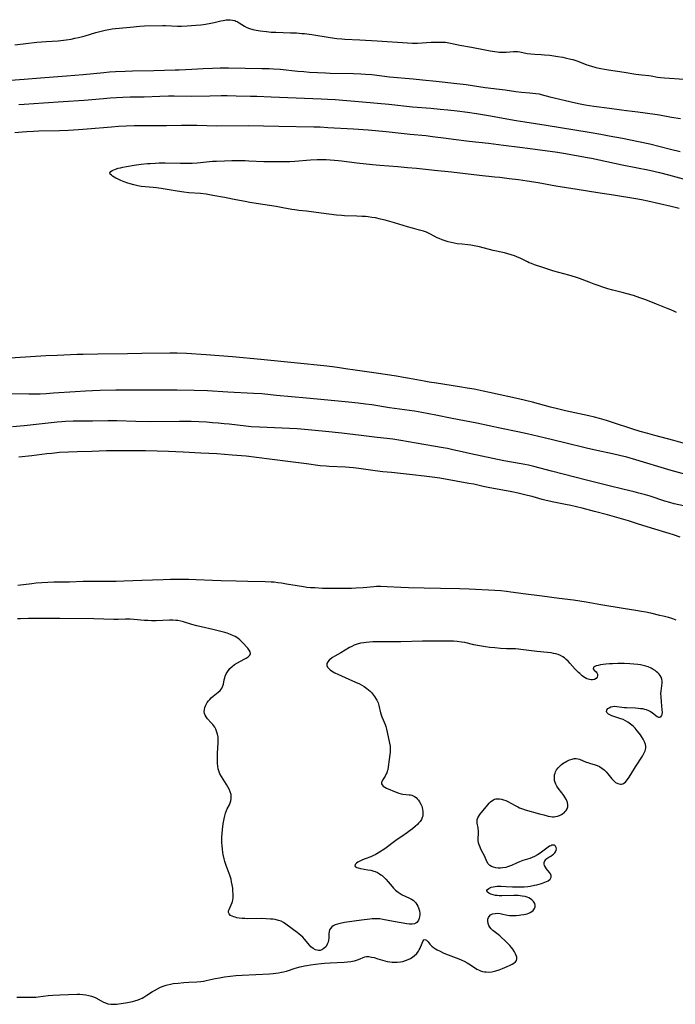
# Model space of a CAD drawing. Units: inches. Extents: x 2091569 to 2097036, y 223119 to 228632.
# Drawn here: x 2096483 to 2096650, y 223311 to 223562 of the extents above; entities that cross this region are included whole.
import ezdxf

# ---------------------------------------------------------------- set-up
doc = ezdxf.new("R2010")
doc.units = ezdxf.units.IN
doc.header["$MEASUREMENT"] = 0
doc.layers.add('c_13_T13S_R19E', color=234, linetype='Continuous')

msp = doc.modelspace()

# ---------------------------------------------------------------- linework, layer by layer
at = {"layer": 'c_13_T13S_R19E'}
for points in [[(2096482.04, 223555.61, 822), (2096487.57, 223556.23, 822), (2096489.98, 223556.43, 822), (2096493.09, 223556.63, 822), (2096494.43, 223556.76, 822), (2096495.1, 223556.85, 822), (2096496.38, 223557.05, 822), (2096497.32, 223557.24, 822), (2096498.28, 223557.46, 822), (2096499.95, 223557.91, 822), (2096502.69, 223558.74, 822), (2096504, 223559.09, 822), (2096505.01, 223559.32, 822), (2096505.95, 223559.5, 822), (2096506.8, 223559.64, 822), (2096507.66, 223559.74, 822), (2096511.39, 223560.07, 822), (2096513.84, 223560.32, 822), (2096515.09, 223560.4, 822), (2096519.71, 223560.5, 822), (2096520.4, 223560.49, 822), (2096523.46, 223560.36, 822), (2096524.5, 223560.36, 822), (2096525.95, 223560.41, 822), (2096528.15, 223560.56, 822), (2096529.41, 223560.67, 822), (2096530.13, 223560.76, 822), (2096531.59, 223560.99, 822), (2096532.82, 223561.24, 822), (2096534.53, 223561.68, 822), (2096535.09, 223561.82, 822), (2096535.55, 223561.91, 822), (2096535.86, 223561.95, 822), (2096536.41, 223561.99, 822), (2096536.95, 223561.98, 822), (2096537.49, 223561.9, 822), (2096538.07, 223561.75, 822), (2096538.38, 223561.63, 822), (2096538.68, 223561.49, 822), (2096539.22, 223561.19, 822), (2096540.56, 223560.35, 822), (2096541.2, 223560.01, 822), (2096541.88, 223559.73, 822), (2096542.68, 223559.49, 822), (2096543.52, 223559.31, 822), (2096544.58, 223559.13, 822), (2096546.16, 223558.94, 822), (2096547.4, 223558.83, 822), (2096548.54, 223558.77, 822), (2096552.26, 223558.66, 822), (2096553.83, 223558.6, 822), (2096555.19, 223558.51, 822), (2096555.87, 223558.44, 822), (2096557.09, 223558.3, 822), (2096557.74, 223558.2, 822), (2096562.41, 223557.44, 822), (2096564.11, 223557.21, 822), (2096565.43, 223557.08, 822), (2096566.14, 223557.03, 822), (2096569.97, 223556.86, 822), (2096574.41, 223556.61, 822), (2096582.18, 223556.05, 822), (2096583.42, 223556.01, 822), (2096584.71, 223556.03, 822), (2096588.2, 223556.24, 822), (2096589.76, 223556.3, 822), (2096590.46, 223556.3, 822), (2096591.16, 223556.27, 822), (2096591.85, 223556.22, 822), (2096592.29, 223556.16, 822), (2096593.09, 223556.03, 822), (2096595.5, 223555.53, 822), (2096598.42, 223554.98, 822), (2096602.4, 223554.18, 822), (2096603.19, 223554.04, 822), (2096604.41, 223553.85, 822), (2096605.62, 223553.74, 822), (2096606.43, 223553.71, 822), (2096607.3, 223553.72, 822), (2096609.15, 223553.86, 822), (2096609.71, 223553.88, 822), (2096610.25, 223553.87, 822), (2096610.78, 223553.8, 822), (2096612.68, 223553.4, 822), (2096613.57, 223553.26, 822), (2096614.61, 223553.18, 822), (2096616.25, 223553.11, 822), (2096617.1, 223553.05, 822), (2096618.46, 223552.91, 822), (2096619.43, 223552.79, 822), (2096620.45, 223552.64, 822), (2096621.76, 223552.42, 822), (2096622.35, 223552.3, 822), (2096623.8, 223551.95, 822), (2096624.29, 223551.82, 822), (2096625.31, 223551.49, 822), (2096626.4, 223551.09, 822), (2096627.89, 223550.51, 822), (2096628.82, 223550.19, 822), (2096630.13, 223549.83, 822), (2096631.47, 223549.53, 822), (2096632.38, 223549.36, 822), (2096633.44, 223549.19, 822), (2096637.36, 223548.62, 822), (2096640.39, 223548.11, 822), (2096641.86, 223547.92, 822), (2096643.72, 223547.74, 822), (2096644.3, 223547.66, 822), (2096645.92, 223547.34, 822), (2096646.68, 223547.23, 822), (2096647.66, 223547.13, 822), (2096652.71, 223546.81, 822)], [(2096480.9, 223546.61, 824), (2096484.4, 223546.82, 824), (2096488.53, 223547.17, 824), (2096495.16, 223547.65, 824), (2096499.41, 223548.01, 824), (2096504.74, 223548.55, 824), (2096506.12, 223548.66, 824), (2096507.71, 223548.77, 824), (2096510.18, 223548.89, 824), (2096512.01, 223548.95, 824), (2096517.41, 223549.03, 824), (2096522.86, 223549.17, 824), (2096523.91, 223549.21, 824), (2096527.15, 223549.4, 824), (2096530.04, 223549.55, 824), (2096532.41, 223549.66, 824), (2096534.35, 223549.72, 824), (2096535.41, 223549.73, 824), (2096536.46, 223549.72, 824), (2096540.75, 223549.61, 824), (2096544.97, 223549.58, 824), (2096546.88, 223549.53, 824), (2096547.97, 223549.48, 824), (2096549.66, 223549.35, 824), (2096554.14, 223548.88, 824), (2096555.69, 223548.75, 824), (2096557.13, 223548.65, 824), (2096561.19, 223548.44, 824), (2096562.42, 223548.39, 824), (2096568.41, 223548.28, 824), (2096570.27, 223548.21, 824), (2096571.4, 223548.14, 824), (2096573.04, 223547.99, 824), (2096577.58, 223547.46, 824), (2096583.6, 223546.92, 824), (2096585.94, 223546.67, 824), (2096589.42, 223546.28, 824), (2096594.75, 223545.75, 824), (2096597.07, 223545.45, 824), (2096601.93, 223544.73, 824), (2096607.03, 223544.08, 824), (2096609.78, 223543.71, 824), (2096611.25, 223543.55, 824), (2096613.36, 223543.38, 824), (2096614.9, 223543.2, 824), (2096615.68, 223543.06, 824), (2096616.24, 223542.94, 824), (2096618.42, 223542.35, 824), (2096619.5, 223542.07, 824), (2096622.39, 223541.42, 824), (2096624.96, 223540.81, 824), (2096626.19, 223540.54, 824), (2096627.45, 223540.31, 824), (2096629.62, 223539.97, 824), (2096633.69, 223539.43, 824), (2096636.69, 223538.99, 824), (2096637.96, 223538.83, 824), (2096640.84, 223538.5, 824), (2096645.22, 223537.89, 824), (2096646.39, 223537.71, 824), (2096649.44, 223537.17, 824), (2096651.77, 223536.79, 824)], [(2096482.99, 223540.38, 826), (2096484.42, 223540.48, 826), (2096489.32, 223540.79, 826), (2096494.36, 223541.18, 826), (2096499.65, 223541.52, 826), (2096504.61, 223541.94, 826), (2096506.34, 223542.07, 826), (2096509.53, 223542.25, 826), (2096511.41, 223542.31, 826), (2096514.98, 223542.37, 826), (2096519.02, 223542.53, 826), (2096521.16, 223542.58, 826), (2096522.67, 223542.58, 826), (2096527.07, 223542.52, 826), (2096531.73, 223542.57, 826), (2096534.66, 223542.64, 826), (2096536.16, 223542.64, 826), (2096538.42, 223542.58, 826), (2096542.1, 223542.52, 826), (2096543.72, 223542.48, 826), (2096547.41, 223542.32, 826), (2096560.09, 223541.83, 826), (2096561.78, 223541.75, 826), (2096563.67, 223541.63, 826), (2096570.68, 223541.09, 826), (2096577.41, 223540.47, 826), (2096583.43, 223539.81, 826), (2096588.1, 223539.44, 826), (2096590.49, 223539.22, 826), (2096592.41, 223539.02, 826), (2096594.8, 223538.74, 826), (2096597.48, 223538.38, 826), (2096599.7, 223538.04, 826), (2096602.78, 223537.53, 826), (2096609.82, 223536.3, 826), (2096612.02, 223535.95, 826), (2096617.49, 223535.14, 826), (2096624.84, 223533.92, 826), (2096628.43, 223533.31, 826), (2096631.4, 223532.83, 826), (2096633.56, 223532.43, 826), (2096637.01, 223531.77, 826), (2096641.09, 223530.94, 826), (2096643.92, 223530.32, 826), (2096649.25, 223529, 826), (2096651.66, 223528.39, 826)], [(2096481.98, 223533.2, 828), (2096483.83, 223533.37, 828), (2096485.1, 223533.46, 828), (2096486.72, 223533.56, 828), (2096488.15, 223533.62, 828), (2096493.41, 223533.76, 828), (2096495.72, 223533.87, 828), (2096498.26, 223534.03, 828), (2096500.41, 223534.19, 828), (2096506.68, 223534.72, 828), (2096508.42, 223534.86, 828), (2096510.41, 223534.96, 828), (2096512.46, 223535.03, 828), (2096514.47, 223535.04, 828), (2096519.32, 223534.99, 828), (2096520.66, 223535, 828), (2096524.47, 223535.07, 828), (2096526.42, 223535.09, 828), (2096528.38, 223535.08, 828), (2096533.51, 223534.97, 828), (2096541.54, 223534.99, 828), (2096549.31, 223534.87, 828), (2096558.26, 223534.69, 828), (2096559.89, 223534.64, 828), (2096561.8, 223534.55, 828), (2096568.41, 223534.18, 828), (2096572.08, 223533.89, 828), (2096576.72, 223533.47, 828), (2096582.8, 223532.85, 828), (2096586.79, 223532.46, 828), (2096588.52, 223532.25, 828), (2096591.97, 223531.78, 828), (2096593.84, 223531.54, 828), (2096597.88, 223531.05, 828), (2096602.78, 223530.49, 828), (2096606.65, 223529.99, 828), (2096610.75, 223529.48, 828), (2096613.38, 223529.14, 828), (2096620.36, 223528.19, 828), (2096622.39, 223527.89, 828), (2096627.56, 223526.97, 828), (2096629.02, 223526.7, 828), (2096636.9, 223525.03, 828), (2096643.86, 223523.62, 828), (2096646.4, 223523.06, 828), (2096648.74, 223522.47, 828), (2096653.39, 223521.2, 828)], [(2096650.7, 223487.37, 830), (2096650.06, 223487.69, 830), (2096649.27, 223488.04, 830), (2096648.6, 223488.31, 830), (2096645.6, 223489.47, 830), (2096642.92, 223490.56, 830), (2096641.43, 223491.11, 830), (2096639.8, 223491.67, 830), (2096638.19, 223492.16, 830), (2096636.91, 223492.48, 830), (2096634.49, 223493.04, 830), (2096633.27, 223493.4, 830), (2096629.78, 223494.59, 830), (2096628.46, 223495.07, 830), (2096626.01, 223496, 830), (2096624.99, 223496.36, 830), (2096623.26, 223496.89, 830), (2096620.71, 223497.58, 830), (2096619.49, 223497.92, 830), (2096618.44, 223498.26, 830), (2096616.42, 223498.94, 830), (2096614.56, 223499.52, 830), (2096613.72, 223499.83, 830), (2096613.16, 223500.06, 830), (2096612.7, 223500.27, 830), (2096611.04, 223501.09, 830), (2096610.01, 223501.56, 830), (2096609.44, 223501.79, 830), (2096608.58, 223502.08, 830), (2096607.71, 223502.33, 830), (2096606.91, 223502.53, 830), (2096603.96, 223503.2, 830), (2096600.49, 223504.1, 830), (2096599.18, 223504.39, 830), (2096598.26, 223504.53, 830), (2096597.53, 223504.61, 830), (2096596.05, 223504.74, 830), (2096594.83, 223504.89, 830), (2096594.05, 223505.02, 830), (2096593.27, 223505.19, 830), (2096592.51, 223505.38, 830), (2096591.73, 223505.61, 830), (2096590.97, 223505.87, 830), (2096590.23, 223506.18, 830), (2096589.71, 223506.43, 830), (2096587.97, 223507.36, 830), (2096587.49, 223507.59, 830), (2096586.99, 223507.8, 830), (2096586.23, 223508.08, 830), (2096585.2, 223508.38, 830), (2096583.43, 223508.84, 830), (2096582.11, 223509.21, 830), (2096578.79, 223510.2, 830), (2096576.43, 223510.88, 830), (2096575.29, 223511.17, 830), (2096573.95, 223511.45, 830), (2096573.04, 223511.6, 830), (2096572.13, 223511.72, 830), (2096571.4, 223511.79, 830), (2096570.58, 223511.86, 830), (2096569.22, 223511.92, 830), (2096566.06, 223512.02, 830), (2096565.43, 223512.05, 830), (2096564.02, 223512.18, 830), (2096560.13, 223512.65, 830), (2096556.4, 223513.15, 830), (2096554.4, 223513.37, 830), (2096553.44, 223513.49, 830), (2096552.68, 223513.61, 830), (2096550.35, 223514.04, 830), (2096548.63, 223514.34, 830), (2096543.54, 223515.11, 830), (2096541.97, 223515.38, 830), (2096540.71, 223515.61, 830), (2096538.38, 223516.08, 830), (2096535.43, 223516.63, 830), (2096532.51, 223517.2, 830), (2096530.78, 223517.49, 830), (2096529.38, 223517.66, 830), (2096526.4, 223517.89, 830), (2096525.06, 223518.04, 830), (2096523.38, 223518.28, 830), (2096520.31, 223518.8, 830), (2096519.32, 223518.95, 830), (2096518.11, 223519.11, 830), (2096517.27, 223519.19, 830), (2096515.22, 223519.36, 830), (2096514.24, 223519.47, 830), (2096513.33, 223519.63, 830), (2096512.37, 223519.86, 830), (2096511.42, 223520.13, 830), (2096510.79, 223520.34, 830), (2096509.89, 223520.66, 830), (2096509.04, 223521.01, 830), (2096508.34, 223521.33, 830), (2096507.79, 223521.61, 830), (2096507.31, 223521.88, 830), (2096506.94, 223522.13, 830), (2096506.63, 223522.36, 830), (2096506.35, 223522.66, 830), (2096506.23, 223522.98, 830), (2096506.45, 223523.3, 830), (2096506.81, 223523.54, 830), (2096507.21, 223523.73, 830), (2096507.69, 223523.91, 830), (2096508.38, 223524.12, 830), (2096508.93, 223524.26, 830), (2096509.51, 223524.39, 830), (2096510.5, 223524.58, 830), (2096512.46, 223524.9, 830), (2096514.18, 223525.13, 830), (2096515.82, 223525.31, 830), (2096516.53, 223525.37, 830), (2096517.86, 223525.46, 830), (2096518.8, 223525.5, 830), (2096520.32, 223525.51, 830), (2096524.21, 223525.43, 830), (2096525.55, 223525.43, 830), (2096527.21, 223525.46, 830), (2096528.54, 223525.52, 830), (2096529.37, 223525.58, 830), (2096532.37, 223525.89, 830), (2096533.44, 223525.97, 830), (2096535.44, 223526.05, 830), (2096537.32, 223526.07, 830), (2096540.73, 223526.06, 830), (2096541.69, 223526.03, 830), (2096545.51, 223525.87, 830), (2096547, 223525.84, 830), (2096548.62, 223525.84, 830), (2096552.13, 223525.87, 830), (2096553.4, 223525.92, 830), (2096557.4, 223526.25, 830), (2096559.1, 223526.33, 830), (2096560.55, 223526.34, 830), (2096561.37, 223526.33, 830), (2096562.4, 223526.29, 830), (2096563.51, 223526.22, 830), (2096564.42, 223526.14, 830), (2096565.33, 223526.04, 830), (2096569.19, 223525.51, 830), (2096573.23, 223525.05, 830), (2096575.11, 223524.88, 830), (2096579.67, 223524.56, 830), (2096582.17, 223524.35, 830), (2096584.4, 223524.12, 830), (2096589.02, 223523.61, 830), (2096593.35, 223523.19, 830), (2096600.53, 223522.35, 830), (2096604.4, 223521.97, 830), (2096605.7, 223521.83, 830), (2096608.06, 223521.54, 830), (2096610.41, 223521.23, 830), (2096612.68, 223520.89, 830), (2096615.44, 223520.46, 830), (2096619.94, 223519.68, 830), (2096625.42, 223518.78, 830), (2096630.65, 223517.95, 830), (2096634.64, 223517.35, 830), (2096640.4, 223516.39, 830), (2096641.78, 223516.12, 830), (2096643.4, 223515.79, 830), (2096649.4, 223514.47, 830), (2096651.43, 223513.99, 830)], [(2096656.04, 223453.02, 828), (2096650.03, 223454.74, 828), (2096645.23, 223456.02, 828), (2096643.42, 223456.52, 828), (2096641.51, 223457.06, 828), (2096639.6, 223457.66, 828), (2096634.41, 223459.33, 828), (2096632.87, 223459.81, 828), (2096631.13, 223460.31, 828), (2096629.79, 223460.66, 828), (2096628.4, 223460.99, 828), (2096622.43, 223462.31, 828), (2096620.37, 223462.79, 828), (2096618.6, 223463.25, 828), (2096614.01, 223464.5, 828), (2096612.24, 223464.95, 828), (2096610.41, 223465.37, 828), (2096603.06, 223466.99, 828), (2096601.41, 223467.34, 828), (2096599.16, 223467.78, 828), (2096597.37, 223468.11, 828), (2096595.41, 223468.44, 828), (2096589.55, 223469.33, 828), (2096587.7, 223469.62, 828), (2096586.43, 223469.85, 828), (2096582.69, 223470.55, 828), (2096581.1, 223470.82, 828), (2096579.37, 223471.1, 828), (2096574.14, 223471.88, 828), (2096568.82, 223472.65, 828), (2096566.34, 223473.03, 828), (2096564.81, 223473.25, 828), (2096563.03, 223473.48, 828), (2096560.82, 223473.74, 828), (2096554.11, 223474.47, 828), (2096544.74, 223475.41, 828), (2096537.51, 223476.03, 828), (2096530.8, 223476.55, 828), (2096525.8, 223476.89, 828), (2096523.41, 223477.01, 828), (2096521.51, 223477.03, 828), (2096514.41, 223476.92, 828), (2096510.73, 223476.84, 828), (2096503.14, 223476.72, 828), (2096499.41, 223476.68, 828), (2096497.91, 223476.64, 828), (2096492.78, 223476.44, 828), (2096489.87, 223476.28, 828), (2096478.06, 223475.53, 828)], [(2096654.07, 223445.82, 826), (2096649.42, 223447.11, 826), (2096646.79, 223447.86, 826), (2096642.33, 223449.22, 826), (2096640.4, 223449.8, 826), (2096638.06, 223450.45, 826), (2096636.19, 223450.93, 826), (2096634.4, 223451.35, 826), (2096630.38, 223452.23, 826), (2096627.81, 223452.82, 826), (2096622.25, 223454.14, 826), (2096616.95, 223455.38, 826), (2096612.69, 223456.41, 826), (2096610.26, 223456.96, 826), (2096606.11, 223457.81, 826), (2096599.8, 223459.14, 826), (2096593.56, 223460.36, 826), (2096589.4, 223461.2, 826), (2096585.82, 223461.86, 826), (2096583.92, 223462.18, 826), (2096582.67, 223462.38, 826), (2096577.58, 223463.09, 826), (2096573.05, 223463.79, 826), (2096571.41, 223464.02, 826), (2096569.53, 223464.25, 826), (2096567.06, 223464.5, 826), (2096561.83, 223464.98, 826), (2096556.41, 223465.52, 826), (2096548.74, 223466.21, 826), (2096544.96, 223466.6, 826), (2096542.9, 223466.75, 826), (2096536.29, 223467.08, 826), (2096531.17, 223467.37, 826), (2096527.74, 223467.49, 826), (2096523.41, 223467.57, 826), (2096518.09, 223467.55, 826), (2096510.7, 223467.59, 826), (2096507.73, 223467.55, 826), (2096503.75, 223467.49, 826), (2096501.78, 223467.42, 826), (2096500.03, 223467.33, 826), (2096497.42, 223467.16, 826), (2096491.83, 223466.76, 826), (2096489.96, 223466.65, 826), (2096488.44, 223466.57, 826), (2096487.16, 223466.54, 826), (2096485.55, 223466.53, 826), (2096480.94, 223466.59, 826)], [(2096653.7, 223437.79, 824), (2096650.16, 223438.63, 824), (2096649.01, 223438.93, 824), (2096647.75, 223439.31, 824), (2096644, 223440.51, 824), (2096642.85, 223440.86, 824), (2096641.16, 223441.33, 824), (2096639.95, 223441.64, 824), (2096637.4, 223442.26, 824), (2096633.26, 223443.29, 824), (2096629.46, 223444.19, 824), (2096627.79, 223444.6, 824), (2096618.88, 223446.96, 824), (2096614.39, 223448.11, 824), (2096613.02, 223448.43, 824), (2096611.13, 223448.82, 824), (2096606.68, 223449.59, 824), (2096603.92, 223450.12, 824), (2096598.29, 223451.33, 824), (2096596.04, 223451.84, 824), (2096593.7, 223452.39, 824), (2096592.37, 223452.68, 824), (2096591.23, 223452.89, 824), (2096584.31, 223454.06, 824), (2096580.4, 223454.76, 824), (2096578.4, 223455.06, 824), (2096576.83, 223455.26, 824), (2096574.43, 223455.52, 824), (2096570.33, 223456.05, 824), (2096566.79, 223456.46, 824), (2096565.41, 223456.61, 824), (2096561.19, 223457.01, 824), (2096556.83, 223457.49, 824), (2096555.89, 223457.57, 824), (2096553.98, 223457.69, 824), (2096544.42, 223458.11, 824), (2096542.29, 223458.22, 824), (2096540.87, 223458.35, 824), (2096536.64, 223458.88, 824), (2096535.4, 223459.02, 824), (2096533.86, 223459.16, 824), (2096532.41, 223459.28, 824), (2096530.91, 223459.37, 824), (2096526.93, 223459.56, 824), (2096525.94, 223459.58, 824), (2096524.02, 223459.59, 824), (2096516.69, 223459.53, 824), (2096512.89, 223459.6, 824), (2096507.99, 223459.73, 824), (2096505.71, 223459.75, 824), (2096501.81, 223459.68, 824), (2096496.88, 223459.65, 824), (2096494.94, 223459.58, 824), (2096493.96, 223459.52, 824), (2096492.77, 223459.42, 824), (2096491.28, 223459.27, 824), (2096486.69, 223458.72, 824), (2096484.41, 223458.46, 824), (2096481.41, 223458.18, 824)], [(2096651.65, 223430.09, 822), (2096649.94, 223430.67, 822), (2096648.86, 223431.01, 822), (2096644.34, 223432.37, 822), (2096640.82, 223433.51, 822), (2096638.48, 223434.23, 822), (2096634.93, 223435.27, 822), (2096633.12, 223435.78, 822), (2096629.84, 223436.66, 822), (2096626.7, 223437.45, 822), (2096623.78, 223438.14, 822), (2096622.4, 223438.43, 822), (2096619.43, 223439.03, 822), (2096617.51, 223439.46, 822), (2096616.47, 223439.73, 822), (2096613.95, 223440.44, 822), (2096612.78, 223440.75, 822), (2096611.38, 223441.08, 822), (2096610.39, 223441.3, 822), (2096608.75, 223441.63, 822), (2096602.75, 223442.78, 822), (2096601.44, 223443.04, 822), (2096599.04, 223443.57, 822), (2096597.8, 223443.81, 822), (2096594.52, 223444.37, 822), (2096590.41, 223445.1, 822), (2096588.46, 223445.41, 822), (2096586.41, 223445.68, 822), (2096583.41, 223446.02, 822), (2096578.06, 223446.55, 822), (2096575.84, 223446.79, 822), (2096573.86, 223447.03, 822), (2096569.7, 223447.58, 822), (2096568.39, 223447.74, 822), (2096567.26, 223447.84, 822), (2096566.36, 223447.91, 822), (2096562.2, 223448.11, 822), (2096561.43, 223448.17, 822), (2096559.9, 223448.32, 822), (2096556.39, 223448.81, 822), (2096551.62, 223449.37, 822), (2096543.67, 223450.42, 822), (2096541.02, 223450.72, 822), (2096537.43, 223451.03, 822), (2096533.53, 223451.31, 822), (2096529.41, 223451.54, 822), (2096524.97, 223451.76, 822), (2096521.19, 223451.92, 822), (2096518.29, 223452.02, 822), (2096515.35, 223452.09, 822), (2096512.36, 223452.11, 822), (2096508.41, 223452.11, 822), (2096505.41, 223452.07, 822), (2096501.68, 223451.96, 822), (2096497.91, 223451.86, 822), (2096495.73, 223451.78, 822), (2096493.42, 223451.64, 822), (2096491.44, 223451.46, 822), (2096490.19, 223451.32, 822), (2096486.36, 223450.86, 822), (2096483.05, 223450.52, 822)], [(2096482.77, 223417.88, 822), (2096486.31, 223418.33, 822), (2096487.43, 223418.45, 822), (2096488.9, 223418.57, 822), (2096490.41, 223418.64, 822), (2096491.94, 223418.69, 822), (2096495.93, 223418.74, 822), (2096499.41, 223418.87, 822), (2096500.95, 223418.9, 822), (2096502.41, 223418.9, 822), (2096506.02, 223418.86, 822), (2096507.81, 223418.87, 822), (2096509.82, 223418.94, 822), (2096514.41, 223419.17, 822), (2096519.84, 223419.35, 822), (2096521.67, 223419.39, 822), (2096523.41, 223419.41, 822), (2096525.13, 223419.4, 822), (2096526.41, 223419.39, 822), (2096528.21, 223419.33, 822), (2096532.41, 223419.13, 822), (2096534.59, 223419.05, 822), (2096538.41, 223418.96, 822), (2096541.42, 223418.86, 822), (2096545.83, 223418.82, 822), (2096547.4, 223418.75, 822), (2096548.16, 223418.69, 822), (2096549.07, 223418.58, 822), (2096549.99, 223418.45, 822), (2096551.29, 223418.23, 822), (2096553.96, 223417.74, 822), (2096555.58, 223417.49, 822), (2096556.43, 223417.39, 822), (2096557.4, 223417.3, 822), (2096558.47, 223417.23, 822), (2096560.43, 223417.14, 822), (2096561.84, 223417.1, 822), (2096562.97, 223417.09, 822), (2096565.41, 223417.13, 822), (2096567.86, 223417.14, 822), (2096568.98, 223417.16, 822), (2096570.85, 223417.27, 822), (2096573.55, 223417.53, 822), (2096574.23, 223417.57, 822), (2096575.38, 223417.6, 822), (2096576.92, 223417.56, 822), (2096580.42, 223417.34, 822), (2096582.41, 223417.26, 822), (2096586.41, 223417.21, 822), (2096590.57, 223417.08, 822), (2096595.41, 223417.01, 822), (2096597.84, 223416.95, 822), (2096604.4, 223416.61, 822), (2096605.95, 223416.49, 822), (2096607.38, 223416.35, 822), (2096608.51, 223416.19, 822), (2096610.44, 223415.88, 822), (2096611.64, 223415.72, 822), (2096616.5, 223415.16, 822), (2096620.79, 223414.59, 822), (2096624.43, 223414.13, 822), (2096626.05, 223413.91, 822), (2096627.73, 223413.63, 822), (2096631.43, 223412.96, 822), (2096637.1, 223411.98, 822), (2096640.41, 223411.46, 822), (2096641.78, 223411.24, 822), (2096642.9, 223411.03, 822), (2096644.14, 223410.78, 822), (2096646.4, 223410.26, 822), (2096647.33, 223410.03, 822), (2096648.66, 223409.67, 822), (2096649.73, 223409.33, 822), (2096650.54, 223409.03, 822)], [(2096482.52, 223312.9, 822), (2096485.78, 223312.84, 822), (2096486.72, 223312.86, 822), (2096487.36, 223312.89, 822), (2096487.97, 223312.95, 822), (2096490.49, 223313.27, 822), (2096491.66, 223313.37, 822), (2096493.44, 223313.46, 822), (2096497.93, 223313.59, 822), (2096498.6, 223313.59, 822), (2096499.35, 223313.55, 822), (2096500.14, 223313.45, 822), (2096500.87, 223313.29, 822), (2096501.58, 223313.09, 822), (2096502.06, 223312.91, 822), (2096502.63, 223312.65, 822), (2096504.04, 223311.89, 822), (2096504.6, 223311.62, 822), (2096505.16, 223311.38, 822), (2096505.74, 223311.2, 822), (2096506.45, 223311.07, 822), (2096507.19, 223311.04, 822), (2096507.93, 223311.07, 822), (2096508.5, 223311.13, 822), (2096509.08, 223311.21, 822), (2096510.72, 223311.52, 822), (2096511.99, 223311.79, 822), (2096512.6, 223311.95, 822), (2096513.45, 223312.2, 822), (2096514.06, 223312.44, 822), (2096514.49, 223312.64, 822), (2096514.91, 223312.86, 822), (2096515.69, 223313.34, 822), (2096517.1, 223314.26, 822), (2096517.6, 223314.57, 822), (2096518.41, 223315.01, 822), (2096519.12, 223315.37, 822), (2096519.86, 223315.68, 822), (2096520.6, 223315.93, 822), (2096520.96, 223316.03, 822), (2096521.69, 223316.18, 822), (2096522.42, 223316.3, 822), (2096523.67, 223316.45, 822), (2096525.06, 223316.58, 822), (2096526.35, 223316.66, 822), (2096528.4, 223316.74, 822), (2096529.42, 223316.83, 822), (2096530.09, 223316.94, 822), (2096530.76, 223317.08, 822), (2096533.12, 223317.6, 822), (2096534.22, 223317.82, 822), (2096535.43, 223318.03, 822), (2096536.95, 223318.24, 822), (2096538.39, 223318.37, 822), (2096540, 223318.47, 822), (2096546.91, 223318.82, 822), (2096547.84, 223318.9, 822), (2096548.56, 223318.98, 822), (2096549.27, 223319.08, 822), (2096549.98, 223319.21, 822), (2096550.55, 223319.34, 822), (2096551.25, 223319.52, 822), (2096553.5, 223320.23, 822), (2096554.79, 223320.58, 822), (2096555.87, 223320.83, 822), (2096556.49, 223320.95, 822), (2096557.42, 223321.1, 822), (2096558.65, 223321.27, 822), (2096560.09, 223321.42, 822), (2096561, 223321.5, 822), (2096562.46, 223321.6, 822), (2096565.96, 223321.78, 822), (2096566.84, 223321.86, 822), (2096567.69, 223321.97, 822), (2096568.15, 223322.04, 822), (2096568.66, 223322.15, 822), (2096569.39, 223322.35, 822), (2096570.06, 223322.6, 822), (2096570.86, 223322.96, 822), (2096571.29, 223323.14, 822), (2096571.72, 223323.24, 822), (2096572.32, 223323.22, 822), (2096572.98, 223323.09, 822), (2096573.65, 223322.94, 822), (2096574.6, 223322.67, 822), (2096575.79, 223322.3, 822), (2096576.38, 223322.13, 822), (2096576.98, 223321.98, 822), (2096577.6, 223321.87, 822), (2096578.26, 223321.8, 822), (2096578.89, 223321.77, 822), (2096579.53, 223321.77, 822), (2096580.38, 223321.86, 822), (2096580.99, 223321.98, 822), (2096581.67, 223322.17, 822), (2096582.32, 223322.42, 822), (2096582.94, 223322.72, 822), (2096583.2, 223322.88, 822), (2096583.88, 223323.39, 822), (2096584.48, 223323.99, 822), (2096584.92, 223324.57, 822), (2096585.15, 223324.94, 822), (2096585.35, 223325.32, 822), (2096585.49, 223325.64, 822), (2096586.1, 223327.18, 822), (2096586.3, 223327.48, 822), (2096586.57, 223327.59, 822), (2096586.98, 223327.38, 822), (2096587.42, 223326.92, 822), (2096587.87, 223326.37, 822), (2096588.36, 223325.86, 822), (2096588.8, 223325.5, 822), (2096589.31, 223325.17, 822), (2096589.72, 223324.93, 822), (2096590.47, 223324.54, 822), (2096591.26, 223324.17, 822), (2096591.84, 223323.93, 822), (2096595.24, 223322.63, 822), (2096595.84, 223322.38, 822), (2096596.63, 223322.02, 822), (2096597.39, 223321.61, 822), (2096597.77, 223321.38, 822), (2096599.46, 223320.26, 822), (2096599.85, 223320.03, 822), (2096600.25, 223319.82, 822), (2096600.77, 223319.6, 822), (2096601.3, 223319.43, 822), (2096601.75, 223319.33, 822), (2096602.2, 223319.28, 822), (2096602.91, 223319.27, 822), (2096603.62, 223319.33, 822), (2096604.34, 223319.46, 822), (2096604.67, 223319.55, 822), (2096605.52, 223319.83, 822), (2096606.37, 223320.16, 822), (2096607.54, 223320.65, 822), (2096608.34, 223321.02, 822), (2096608.84, 223321.28, 822), (2096609.29, 223321.56, 822), (2096609.67, 223321.89, 822), (2096609.93, 223322.22, 822), (2096610.05, 223322.61, 822), (2096610.03, 223323.03, 822), (2096609.89, 223323.49, 822), (2096609.69, 223323.93, 822), (2096609.43, 223324.39, 822), (2096609, 223325.06, 822), (2096608.65, 223325.53, 822), (2096608.27, 223325.99, 822), (2096607.84, 223326.44, 822), (2096607.38, 223326.87, 822), (2096605.65, 223328.47, 822), (2096605.22, 223328.84, 822), (2096603.94, 223329.89, 822), (2096603.5, 223330.31, 822), (2096603.17, 223330.71, 822), (2096602.89, 223331.12, 822), (2096602.68, 223331.63, 822), (2096602.59, 223332.22, 822), (2096602.63, 223332.72, 822), (2096602.8, 223333.18, 822), (2096602.95, 223333.42, 822), (2096603.34, 223333.8, 822), (2096603.84, 223334.07, 822), (2096604.46, 223334.22, 822), (2096605.11, 223334.24, 822), (2096605.75, 223334.16, 822), (2096606.41, 223334.02, 822), (2096607.23, 223333.83, 822), (2096607.68, 223333.75, 822), (2096608.11, 223333.71, 822), (2096608.55, 223333.68, 822), (2096609.19, 223333.68, 822), (2096609.85, 223333.69, 822), (2096610.6, 223333.75, 822), (2096611.02, 223333.8, 822), (2096611.84, 223333.92, 822), (2096612.62, 223334.09, 822), (2096613.12, 223334.26, 822), (2096613.42, 223334.4, 822), (2096613.86, 223334.66, 822), (2096614.21, 223334.97, 822), (2096614.55, 223335.47, 822), (2096614.66, 223335.87, 822), (2096614.69, 223336.27, 822), (2096614.58, 223336.77, 822), (2096614.29, 223337.24, 822), (2096613.87, 223337.67, 822), (2096613.48, 223337.93, 822), (2096613.05, 223338.16, 822), (2096612.62, 223338.33, 822), (2096612.15, 223338.48, 822), (2096611.4, 223338.64, 822), (2096610.9, 223338.71, 822), (2096610.39, 223338.75, 822), (2096609.82, 223338.78, 822), (2096609.23, 223338.78, 822), (2096606.2, 223338.69, 822), (2096605.52, 223338.71, 822), (2096605.03, 223338.74, 822), (2096604.57, 223338.79, 822), (2096604.01, 223338.9, 822), (2096603.41, 223339.09, 822), (2096602.86, 223339.37, 822), (2096602.49, 223339.74, 822), (2096602.4, 223340.03, 822), (2096602.51, 223340.29, 822), (2096602.86, 223340.59, 822), (2096603.15, 223340.74, 822), (2096603.5, 223340.87, 822), (2096603.97, 223340.99, 822), (2096604.48, 223341.08, 822), (2096605.04, 223341.12, 822), (2096606.06, 223341.13, 822), (2096607.27, 223341.08, 822), (2096608.93, 223340.99, 822), (2096610.35, 223340.95, 822), (2096610.94, 223340.96, 822), (2096611.87, 223341, 822), (2096612.79, 223341.09, 822), (2096613.42, 223341.17, 822), (2096614.53, 223341.38, 822), (2096615.12, 223341.51, 822), (2096615.71, 223341.67, 822), (2096616.29, 223341.84, 822), (2096617.18, 223342.16, 822), (2096617.6, 223342.35, 822), (2096617.97, 223342.54, 822), (2096618.49, 223342.94, 822), (2096618.79, 223343.41, 822), (2096618.79, 223343.84, 822), (2096618.6, 223344.28, 822), (2096618.38, 223344.6, 822), (2096617.55, 223345.6, 822), (2096617.29, 223345.98, 822), (2096617.09, 223346.38, 822), (2096616.99, 223346.78, 822), (2096617.01, 223347.18, 822), (2096617.18, 223347.61, 822), (2096617.48, 223348, 822), (2096617.69, 223348.19, 822), (2096618.16, 223348.51, 822), (2096618.67, 223348.81, 822), (2096619.11, 223349.1, 822), (2096619.4, 223349.33, 822), (2096619.69, 223349.61, 822), (2096619.9, 223349.91, 822), (2096620.06, 223350.29, 822), (2096620.1, 223350.67, 822), (2096620.06, 223351.02, 822), (2096619.92, 223351.32, 822), (2096619.61, 223351.56, 822), (2096619.29, 223351.62, 822), (2096618.93, 223351.56, 822), (2096618.66, 223351.46, 822), (2096618.38, 223351.31, 822), (2096618, 223351.07, 822), (2096615.98, 223349.55, 822), (2096615.29, 223349.1, 822), (2096614.56, 223348.7, 822), (2096613.97, 223348.45, 822), (2096613.36, 223348.24, 822), (2096611.58, 223347.68, 822), (2096610.73, 223347.37, 822), (2096610.13, 223347.1, 822), (2096608.68, 223346.43, 822), (2096608.18, 223346.23, 822), (2096607.67, 223346.06, 822), (2096607.19, 223345.93, 822), (2096606.48, 223345.81, 822), (2096605.86, 223345.76, 822), (2096605.26, 223345.77, 822), (2096604.65, 223345.84, 822), (2096604.07, 223345.99, 822), (2096603.59, 223346.19, 822), (2096603.17, 223346.45, 822), (2096602.74, 223346.86, 822), (2096602.37, 223347.47, 822), (2096601.76, 223348.88, 822), (2096601.46, 223349.51, 822), (2096600.88, 223350.61, 822), (2096600.65, 223351.08, 822), (2096600.43, 223351.65, 822), (2096600.27, 223352.22, 822), (2096600.2, 223352.83, 822), (2096600.2, 223353.43, 822), (2096600.25, 223354.44, 822), (2096600.25, 223355.07, 822), (2096600.13, 223356.05, 822), (2096599.91, 223357.2, 822), (2096599.87, 223357.66, 822), (2096599.91, 223358.11, 822), (2096600.06, 223358.56, 822), (2096600.3, 223359.01, 822), (2096600.62, 223359.45, 822), (2096602.59, 223361.87, 822), (2096603, 223362.32, 822), (2096603.29, 223362.61, 822), (2096603.67, 223362.91, 822), (2096604.06, 223363.16, 822), (2096604.36, 223363.3, 822), (2096604.65, 223363.38, 822), (2096604.98, 223363.43, 822), (2096605.62, 223363.41, 822), (2096606.13, 223363.31, 822), (2096606.65, 223363.17, 822), (2096607.25, 223362.95, 822), (2096607.88, 223362.67, 822), (2096608.51, 223362.34, 822), (2096609.76, 223361.63, 822), (2096610.26, 223361.36, 822), (2096610.74, 223361.14, 822), (2096611.47, 223360.86, 822), (2096612.18, 223360.63, 822), (2096615.8, 223359.6, 822), (2096616.91, 223359.3, 822), (2096618.01, 223359.03, 822), (2096618.57, 223358.92, 822), (2096619.12, 223358.86, 822), (2096619.51, 223358.85, 822), (2096619.92, 223358.9, 822), (2096620.42, 223359.02, 822), (2096620.9, 223359.2, 822), (2096621.37, 223359.42, 822), (2096621.73, 223359.64, 822), (2096622.06, 223359.88, 822), (2096622.37, 223360.15, 822), (2096622.63, 223360.45, 822), (2096622.89, 223360.89, 822), (2096623.04, 223361.37, 822), (2096623.05, 223361.9, 822), (2096622.94, 223362.45, 822), (2096622.65, 223363.17, 822), (2096622.27, 223363.87, 822), (2096622, 223364.27, 822), (2096621.51, 223364.92, 822), (2096620.56, 223366.12, 822), (2096620.19, 223366.67, 822), (2096619.93, 223367.16, 822), (2096619.77, 223367.59, 822), (2096619.65, 223368.05, 822), (2096619.59, 223368.79, 822), (2096619.65, 223369.54, 822), (2096619.76, 223369.97, 822), (2096619.88, 223370.31, 822), (2096620.17, 223370.84, 822), (2096620.53, 223371.31, 822), (2096620.95, 223371.75, 822), (2096621.44, 223372.17, 822), (2096621.98, 223372.55, 822), (2096622.34, 223372.77, 822), (2096622.8, 223373.01, 822), (2096623.49, 223373.32, 822), (2096624.16, 223373.55, 822), (2096624.65, 223373.66, 822), (2096625.13, 223373.7, 822), (2096625.59, 223373.64, 822), (2096626.04, 223373.5, 822), (2096627.74, 223372.78, 822), (2096628.15, 223372.63, 822), (2096628.57, 223372.48, 822), (2096630.02, 223372.05, 822), (2096630.51, 223371.87, 822), (2096631.06, 223371.63, 822), (2096631.69, 223371.25, 822), (2096632.29, 223370.79, 822), (2096632.78, 223370.31, 822), (2096633.23, 223369.8, 822), (2096634.28, 223368.47, 822), (2096634.73, 223367.99, 822), (2096635.22, 223367.6, 822), (2096635.82, 223367.3, 822), (2096636.42, 223367.16, 822), (2096636.73, 223367.15, 822), (2096637.03, 223367.21, 822), (2096637.34, 223367.36, 822), (2096637.72, 223367.68, 822), (2096638.17, 223368.21, 822), (2096638.47, 223368.64, 822), (2096639.07, 223369.59, 822), (2096640.28, 223371.57, 822), (2096642.03, 223374.26, 822), (2096642.42, 223374.92, 822), (2096642.78, 223375.68, 822), (2096642.93, 223376.33, 822), (2096642.9, 223376.84, 822), (2096642.81, 223377.23, 822), (2096642.57, 223377.9, 822), (2096642.22, 223378.6, 822), (2096641.81, 223379.31, 822), (2096641.54, 223379.73, 822), (2096641.25, 223380.15, 822), (2096640.75, 223380.78, 822), (2096640.21, 223381.38, 822), (2096639.7, 223381.89, 822), (2096639.04, 223382.46, 822), (2096638.34, 223382.96, 822), (2096637.73, 223383.32, 822), (2096637.1, 223383.62, 822), (2096636.33, 223383.92, 822), (2096634.22, 223384.58, 822), (2096633.87, 223384.72, 822), (2096633.37, 223384.99, 822), (2096632.95, 223385.39, 822), (2096632.86, 223385.7, 822), (2096632.97, 223386.03, 822), (2096633.27, 223386.39, 822), (2096633.59, 223386.63, 822), (2096633.98, 223386.82, 822), (2096634.5, 223386.96, 822), (2096635.04, 223386.99, 822), (2096635.56, 223386.95, 822), (2096637.46, 223386.72, 822), (2096638.03, 223386.69, 822), (2096640.32, 223386.59, 822), (2096640.94, 223386.54, 822), (2096641.55, 223386.47, 822), (2096642.03, 223386.4, 822), (2096642.54, 223386.3, 822), (2096643.02, 223386.17, 822), (2096643.6, 223385.94, 822), (2096644.12, 223385.67, 822), (2096644.56, 223385.37, 822), (2096645.5, 223384.63, 822), (2096645.82, 223384.4, 822), (2096646.12, 223384.24, 822), (2096646.39, 223384.18, 822), (2096646.74, 223384.3, 822), (2096647, 223384.63, 822), (2096647.1, 223384.98, 822), (2096647.14, 223385.39, 822), (2096647.1, 223386.07, 822), (2096646.88, 223388.16, 822), (2096646.79, 223389.38, 822), (2096646.78, 223390.24, 822), (2096646.83, 223390.85, 822), (2096647.03, 223392.19, 822), (2096647.1, 223392.87, 822), (2096647.09, 223393.4, 822), (2096647.01, 223393.91, 822), (2096646.82, 223394.39, 822), (2096646.54, 223394.85, 822), (2096646.29, 223395.17, 822), (2096646, 223395.48, 822), (2096645.66, 223395.79, 822), (2096645.29, 223396.08, 822), (2096644.81, 223396.4, 822), (2096644.3, 223396.69, 822), (2096643.55, 223397.02, 822), (2096642.96, 223397.21, 822), (2096642.28, 223397.38, 822), (2096641.59, 223397.52, 822), (2096640.88, 223397.62, 822), (2096639.83, 223397.74, 822), (2096638.88, 223397.81, 822), (2096637.39, 223397.87, 822), (2096635.8, 223397.88, 822), (2096634.4, 223397.84, 822), (2096633.63, 223397.8, 822), (2096632.73, 223397.71, 822), (2096631.39, 223397.53, 822), (2096630.8, 223397.42, 822), (2096630.29, 223397.3, 822), (2096629.87, 223397.16, 822), (2096629.57, 223396.96, 822), (2096629.48, 223396.57, 822), (2096629.74, 223396.23, 822), (2096630.24, 223395.76, 822), (2096630.42, 223395.51, 822), (2096630.58, 223395.16, 822), (2096630.62, 223394.78, 822), (2096630.5, 223394.39, 822), (2096630.27, 223394.11, 822), (2096629.83, 223393.86, 822), (2096629.34, 223393.75, 822), (2096628.96, 223393.74, 822), (2096628.57, 223393.79, 822), (2096628.22, 223393.88, 822), (2096627.88, 223394.02, 822), (2096627.46, 223394.25, 822), (2096627.04, 223394.53, 822), (2096626.71, 223394.78, 822), (2096626.05, 223395.34, 822), (2096625.71, 223395.64, 822), (2096625.29, 223396.04, 822), (2096624.88, 223396.47, 822), (2096623.54, 223398.01, 822), (2096623.1, 223398.5, 822), (2096622.63, 223398.96, 822), (2096622.2, 223399.31, 822), (2096621.73, 223399.62, 822), (2096621.16, 223399.92, 822), (2096620.56, 223400.16, 822), (2096619.93, 223400.35, 822), (2096619.35, 223400.49, 822), (2096618.74, 223400.59, 822), (2096617.84, 223400.71, 822), (2096615.11, 223400.98, 822), (2096611.07, 223401.49, 822), (2096610.41, 223401.55, 822), (2096609.69, 223401.6, 822), (2096607.42, 223401.68, 822), (2096605.88, 223401.75, 822), (2096604.44, 223401.86, 822), (2096603.14, 223402, 822), (2096602.05, 223402.15, 822), (2096600.49, 223402.41, 822), (2096599.08, 223402.69, 822), (2096596.75, 223403.21, 822), (2096595.92, 223403.36, 822), (2096594.79, 223403.49, 822), (2096593.85, 223403.56, 822), (2096592.91, 223403.6, 822), (2096591.94, 223403.62, 822), (2096588.29, 223403.62, 822), (2096585.99, 223403.58, 822), (2096580.41, 223403.42, 822), (2096576.27, 223403.44, 822), (2096574.53, 223403.43, 822), (2096573.27, 223403.4, 822), (2096572.45, 223403.35, 822), (2096571.63, 223403.28, 822), (2096571, 223403.2, 822), (2096570.15, 223403.05, 822), (2096569.32, 223402.83, 822), (2096568.52, 223402.54, 822), (2096567.91, 223402.26, 822), (2096567.31, 223401.95, 822), (2096565.15, 223400.65, 822), (2096563.58, 223399.76, 822), (2096563.04, 223399.43, 822), (2096562.67, 223399.17, 822), (2096562.2, 223398.77, 822), (2096561.84, 223398.35, 822), (2096561.61, 223397.89, 822), (2096561.57, 223397.42, 822), (2096561.76, 223396.96, 822), (2096562.14, 223396.51, 822), (2096562.42, 223396.27, 822), (2096562.74, 223396.04, 822), (2096563.17, 223395.77, 822), (2096563.64, 223395.51, 822), (2096564.38, 223395.14, 822), (2096566.23, 223394.29, 822), (2096568.89, 223393.13, 822), (2096569.88, 223392.68, 822), (2096570.49, 223392.38, 822), (2096571.07, 223392.05, 822), (2096571.78, 223391.57, 822), (2096572.21, 223391.22, 822), (2096572.61, 223390.85, 822), (2096572.92, 223390.51, 822), (2096573.22, 223390.16, 822), (2096573.72, 223389.5, 822), (2096574.17, 223388.83, 822), (2096574.34, 223388.53, 822), (2096574.66, 223387.88, 822), (2096574.87, 223387.21, 822), (2096575.29, 223385.31, 822), (2096575.6, 223384.3, 822), (2096575.91, 223383.53, 822), (2096576.41, 223382.39, 822), (2096576.63, 223381.82, 822), (2096576.81, 223381.19, 822), (2096577.21, 223379.21, 822), (2096577.56, 223377.6, 822), (2096577.68, 223376.84, 822), (2096577.73, 223376.09, 822), (2096577.7, 223375.33, 822), (2096577.64, 223374.71, 822), (2096577.45, 223373.42, 822), (2096577.22, 223371.58, 822), (2096577.1, 223370.84, 822), (2096576.99, 223370.44, 822), (2096576.85, 223370.05, 822), (2096576.72, 223369.75, 822), (2096576.43, 223369.2, 822), (2096575.77, 223368.15, 822), (2096575.52, 223367.61, 822), (2096575.5, 223367.26, 822), (2096575.65, 223366.94, 822), (2096575.97, 223366.63, 822), (2096576.36, 223366.39, 822), (2096576.82, 223366.16, 822), (2096579.27, 223365.11, 822), (2096579.96, 223364.86, 822), (2096580.5, 223364.71, 822), (2096580.91, 223364.63, 822), (2096582.55, 223364.46, 822), (2096582.92, 223364.4, 822), (2096583.28, 223364.3, 822), (2096583.95, 223363.98, 822), (2096584.31, 223363.72, 822), (2096584.64, 223363.41, 822), (2096584.95, 223363.04, 822), (2096585.21, 223362.63, 822), (2096585.51, 223362.08, 822), (2096585.76, 223361.51, 822), (2096585.88, 223361.16, 822), (2096586, 223360.7, 822), (2096586.08, 223360.14, 822), (2096586.08, 223359.58, 822), (2096586.01, 223359.03, 822), (2096585.88, 223358.61, 822), (2096585.68, 223358.17, 822), (2096585.35, 223357.66, 822), (2096584.96, 223357.18, 822), (2096584.7, 223356.9, 822), (2096584.09, 223356.32, 822), (2096583.43, 223355.77, 822), (2096582.86, 223355.33, 822), (2096582.13, 223354.82, 822), (2096580.66, 223353.84, 822), (2096579.51, 223353.05, 822), (2096578.81, 223352.53, 822), (2096576.71, 223350.91, 822), (2096576.12, 223350.49, 822), (2096575.04, 223349.78, 822), (2096574.32, 223349.36, 822), (2096573.9, 223349.14, 822), (2096573.49, 223348.95, 822), (2096572.76, 223348.64, 822), (2096571.32, 223348.09, 822), (2096570.67, 223347.83, 822), (2096569.96, 223347.5, 822), (2096569.51, 223347.27, 822), (2096569.13, 223347.03, 822), (2096568.78, 223346.68, 822), (2096568.72, 223346.33, 822), (2096568.91, 223346.09, 822), (2096569.2, 223345.94, 822), (2096569.58, 223345.81, 822), (2096570.13, 223345.68, 822), (2096572, 223345.35, 822), (2096572.77, 223345.2, 822), (2096573.55, 223344.99, 822), (2096573.91, 223344.86, 822), (2096574.49, 223344.6, 822), (2096575.04, 223344.28, 822), (2096575.35, 223344.07, 822), (2096575.66, 223343.83, 822), (2096576.14, 223343.4, 822), (2096576.6, 223342.93, 822), (2096577.17, 223342.29, 822), (2096578.21, 223341.04, 822), (2096578.53, 223340.67, 822), (2096579.1, 223340.12, 822), (2096579.72, 223339.62, 822), (2096580.26, 223339.27, 822), (2096580.82, 223338.97, 822), (2096582.66, 223338.1, 822), (2096583.17, 223337.8, 822), (2096583.55, 223337.54, 822), (2096583.9, 223337.24, 822), (2096584.24, 223336.87, 822), (2096584.53, 223336.47, 822), (2096584.76, 223336.07, 822), (2096584.94, 223335.65, 822), (2096585.17, 223334.89, 822), (2096585.26, 223334.18, 822), (2096585.26, 223333.79, 822), (2096585.23, 223333.41, 822), (2096585.13, 223332.93, 822), (2096584.96, 223332.5, 822), (2096584.76, 223332.19, 822), (2096584.5, 223331.93, 822), (2096584.24, 223331.74, 822), (2096583.95, 223331.59, 822), (2096583.35, 223331.46, 822), (2096583, 223331.45, 822), (2096582.65, 223331.47, 822), (2096581.93, 223331.57, 822), (2096578.54, 223332.16, 822), (2096575.82, 223332.68, 822), (2096575.12, 223332.79, 822), (2096574.42, 223332.86, 822), (2096573.71, 223332.86, 822), (2096573.13, 223332.83, 822), (2096572.54, 223332.77, 822), (2096570.38, 223332.45, 822), (2096566.08, 223331.86, 822), (2096564.99, 223331.67, 822), (2096564.29, 223331.5, 822), (2096563.66, 223331.29, 822), (2096563.2, 223331.06, 822), (2096562.85, 223330.81, 822), (2096562.49, 223330.39, 822), (2096562.29, 223330.01, 822), (2096562.17, 223329.59, 822), (2096562.1, 223328.97, 822), (2096562.07, 223327.91, 822), (2096562.01, 223327.42, 822), (2096561.88, 223326.88, 822), (2096561.69, 223326.37, 822), (2096561.37, 223325.81, 822), (2096560.83, 223325.23, 822), (2096560.27, 223324.9, 822), (2096559.87, 223324.79, 822), (2096559.46, 223324.76, 822), (2096559.07, 223324.81, 822), (2096558.69, 223324.92, 822), (2096558.07, 223325.23, 822), (2096557.5, 223325.69, 822), (2096557.21, 223325.99, 822), (2096555.86, 223327.66, 822), (2096555.42, 223328.13, 822), (2096554.94, 223328.58, 822), (2096554.43, 223329.01, 822), (2096553.96, 223329.37, 822), (2096551.09, 223331.49, 822), (2096550.51, 223331.87, 822), (2096549.91, 223332.19, 822), (2096549.23, 223332.44, 822), (2096548.37, 223332.63, 822), (2096547.8, 223332.71, 822), (2096547.2, 223332.77, 822), (2096546.08, 223332.84, 822), (2096544.89, 223332.87, 822), (2096541.32, 223332.86, 822), (2096540.65, 223332.88, 822), (2096539.99, 223332.92, 822), (2096539.2, 223333.01, 822), (2096538.62, 223333.12, 822), (2096538.21, 223333.22, 822), (2096537.82, 223333.34, 822), (2096537.4, 223333.51, 822), (2096537.04, 223333.71, 822), (2096536.67, 223334.06, 822), (2096536.52, 223334.46, 822), (2096536.53, 223334.82, 822), (2096536.65, 223335.22, 822), (2096537.19, 223336.36, 822), (2096537.42, 223336.99, 822), (2096537.5, 223337.27, 822), (2096537.57, 223337.6, 822), (2096537.65, 223338.27, 822), (2096537.67, 223338.95, 822), (2096537.61, 223340.12, 822), (2096537.56, 223340.61, 822), (2096537.45, 223341.45, 822), (2096537.29, 223342.28, 822), (2096537.13, 223342.9, 822), (2096536.89, 223343.67, 822), (2096535.86, 223346.4, 822), (2096535.55, 223347.4, 822), (2096535.38, 223348.09, 822), (2096535.15, 223349.19, 822), (2096535.06, 223349.72, 822), (2096534.94, 223350.6, 822), (2096534.85, 223351.48, 822), (2096534.81, 223352.2, 822), (2096534.8, 223353.01, 822), (2096534.82, 223353.76, 822), (2096534.87, 223354.5, 822), (2096534.97, 223355.57, 822), (2096535.16, 223357.05, 822), (2096535.36, 223358.28, 822), (2096535.52, 223359.04, 822), (2096535.72, 223359.76, 822), (2096535.96, 223360.43, 822), (2096536.18, 223360.89, 822), (2096536.71, 223361.88, 822), (2096536.94, 223362.38, 822), (2096537.1, 223362.91, 822), (2096537.19, 223363.46, 822), (2096537.18, 223364.12, 822), (2096537.14, 223364.47, 822), (2096536.95, 223365.16, 822), (2096536.67, 223365.84, 822), (2096536.36, 223366.45, 822), (2096536, 223367.05, 822), (2096534.67, 223369.1, 822), (2096534.3, 223369.8, 822), (2096534, 223370.53, 822), (2096533.86, 223371.05, 822), (2096533.75, 223371.72, 822), (2096533.68, 223372.4, 822), (2096533.66, 223373.27, 822), (2096533.66, 223373.79, 822), (2096533.69, 223374.99, 822), (2096533.85, 223377.78, 822), (2096533.86, 223378.44, 822), (2096533.83, 223379.09, 822), (2096533.7, 223379.86, 822), (2096533.46, 223380.65, 822), (2096533.25, 223381.16, 822), (2096532.99, 223381.64, 822), (2096532.74, 223382.01, 822), (2096532.47, 223382.36, 822), (2096532.1, 223382.79, 822), (2096531.14, 223383.81, 822), (2096530.78, 223384.27, 822), (2096530.5, 223384.75, 822), (2096530.35, 223385.17, 822), (2096530.29, 223385.6, 822), (2096530.33, 223386.19, 822), (2096530.48, 223386.72, 822), (2096530.7, 223387.24, 822), (2096530.88, 223387.6, 822), (2096531.09, 223387.96, 822), (2096531.38, 223388.37, 822), (2096531.69, 223388.76, 822), (2096532.1, 223389.19, 822), (2096532.55, 223389.59, 822), (2096533.87, 223390.58, 822), (2096534.36, 223391.01, 822), (2096534.64, 223391.34, 822), (2096534.88, 223391.74, 822), (2096535.05, 223392.17, 822), (2096535.18, 223392.63, 822), (2096535.4, 223393.77, 822), (2096535.53, 223394.26, 822), (2096535.66, 223394.66, 822), (2096535.91, 223395.25, 822), (2096536.21, 223395.81, 822), (2096536.62, 223396.39, 822), (2096536.82, 223396.62, 822), (2096537.39, 223397.15, 822), (2096538.03, 223397.62, 822), (2096538.75, 223398.05, 822), (2096540.51, 223398.98, 822), (2096541.02, 223399.28, 822), (2096541.49, 223399.6, 822), (2096541.89, 223400, 822), (2096542.09, 223400.42, 822), (2096542.03, 223400.86, 822), (2096541.79, 223401.33, 822), (2096541.39, 223401.84, 822), (2096541.09, 223402.18, 822), (2096540.44, 223402.89, 822), (2096539.76, 223403.58, 822), (2096539.39, 223403.92, 822), (2096538.83, 223404.36, 822), (2096538.23, 223404.75, 822), (2096537.79, 223404.98, 822), (2096536.98, 223405.31, 822), (2096536.13, 223405.59, 822), (2096535.53, 223405.76, 822), (2096533.85, 223406.22, 822), (2096532.52, 223406.56, 822), (2096529.56, 223407.24, 822), (2096528.43, 223407.53, 822), (2096527.18, 223407.88, 822), (2096525.02, 223408.53, 822), (2096524.34, 223408.7, 822), (2096523.6, 223408.84, 822), (2096523.08, 223408.9, 822), (2096522.27, 223408.95, 822), (2096521.45, 223408.95, 822), (2096518.04, 223408.81, 822), (2096516.83, 223408.8, 822), (2096515.95, 223408.82, 822), (2096515.08, 223408.86, 822), (2096512.38, 223409.11, 822), (2096511.4, 223409.17, 822), (2096510.22, 223409.18, 822), (2096508.38, 223409.14, 822), (2096507.24, 223409.14, 822), (2096502.13, 223409.3, 822), (2096493.48, 223409.33, 822), (2096489.31, 223409.36, 822), (2096485.48, 223409.34, 822), (2096483.46, 223409.3, 822), (2096482.64, 223409.27, 822)]]:
    msp.add_polyline3d(points, dxfattribs=at)

doc.saveas('drawing.dxf')
